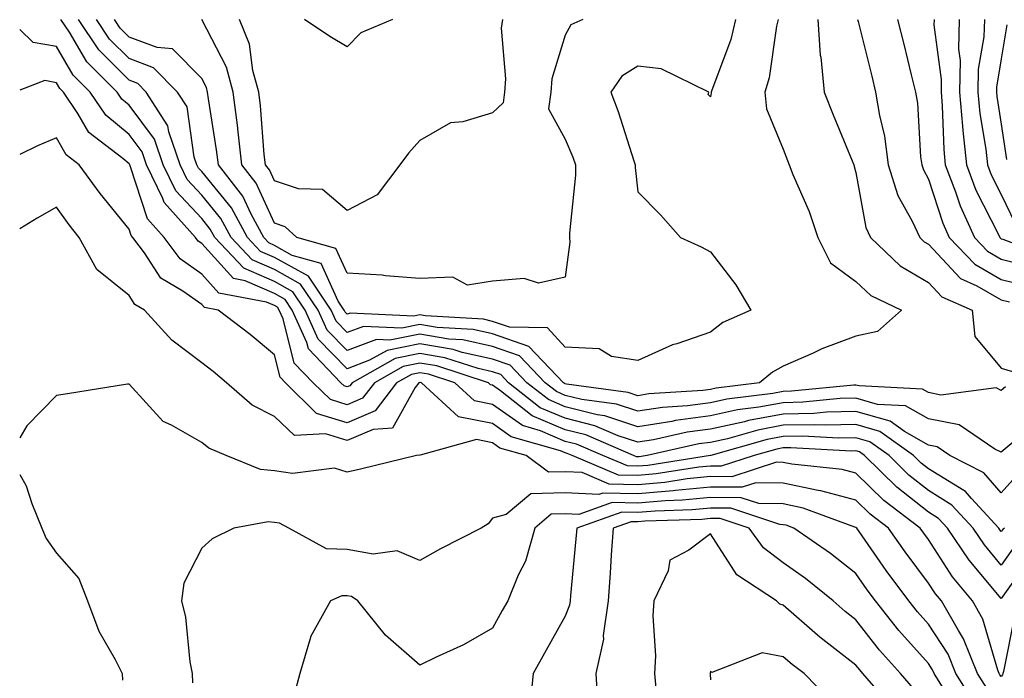
# Model space of a CAD drawing. Units: inches. Extents: x 1018643 to 1021283, y 7242458 to 7245098.
# Drawn here: x 1018643 to 1018778, y 7244211 to 7244302 of the extents above; entities that cross this region are included whole.
import ezdxf

# ---------------------------------------------------------------- set-up
doc = ezdxf.new("R2010")
doc.units = ezdxf.units.IN
doc.header["$MEASUREMENT"] = 0
doc.layers.add('Contour_10187242', color=7, linetype='Continuous', true_color=0xa22877)

msp = doc.modelspace()

# ---------------------------------------------------------------- linework, layer by layer
at = {"layer": 'Contour_10187242'}
for points in [[(1018781.04, 7244244.91, 2966), (1018778.05, 7244242.39, 2966), (1018777.17, 7244242.8, 2966), (1018772.26, 7244246.13, 2966), (1018768.05, 7244246.95, 2966), (1018764.89, 7244248.76, 2966), (1018761.02, 7244248.95, 2966), (1018758.05, 7244249.8, 2966), (1018755.88, 7244249.75, 2966), (1018750.73, 7244249.24, 2966), (1018748.05, 7244249.19, 2966), (1018744.68, 7244248.55, 2966), (1018741.78, 7244248.19, 2966), (1018738.05, 7244247.37, 2966), (1018733.25, 7244246.72, 2966), (1018732.74, 7244246.61, 2966), (1018728.05, 7244245.88, 2966), (1018723.52, 7244247.39, 2966), (1018722.43, 7244247.54, 2966), (1018718.05, 7244248.62, 2966), (1018715.74, 7244249.61, 2966), (1018712.79, 7244251.92, 2966), (1018710.46, 7244254.33, 2966), (1018708.05, 7244255.18, 2966), (1018703.86, 7244256.11, 2966), (1018702.64, 7244256.51, 2966), (1018698.05, 7244257.28, 2966), (1018693.58, 7244256.39, 2966), (1018691.15, 7244255.02, 2966), (1018688.05, 7244253.85, 2966), (1018684.08, 7244257.95, 2966), (1018682.29, 7244261.92, 2966), (1018680.58, 7244264.45, 2966), (1018678.05, 7244265.86, 2966), (1018673.82, 7244267.69, 2966), (1018669.84, 7244271.92, 2966), (1018669.21, 7244273.08, 2966), (1018668.05, 7244274.51, 2966), (1018664.48, 7244278.35, 2966), (1018662.76, 7244281.92, 2966), (1018661.56, 7244285.43, 2966), (1018658.05, 7244290.11, 2966), (1018657.06, 7244290.93, 2966), (1018656.39, 7244291.92, 2966), (1018652.23, 7244296.1, 2966), (1018649.83, 7244300.14, 2966), (1018648.65, 7244301.92, 2966)], [(1018778.62, 7244251.35, 2965), (1018778.05, 7244250.88, 2965), (1018777.34, 7244251.21, 2965), (1018769.73, 7244250.24, 2965), (1018768.05, 7244250.57, 2965), (1018767.19, 7244251.06, 2965), (1018758.48, 7244251.49, 2965), (1018758.05, 7244251.61, 2965), (1018757.74, 7244251.61, 2965), (1018749.2, 7244250.77, 2965), (1018748.05, 7244250.75, 2965), (1018746.6, 7244250.47, 2965), (1018740.3, 7244249.67, 2965), (1018738.05, 7244249.19, 2965), (1018734.9, 7244248.77, 2965), (1018731.43, 7244248.54, 2965), (1018728.05, 7244248.01, 2965), (1018725.12, 7244248.99, 2965), (1018720.34, 7244249.63, 2965), (1018718.05, 7244250.2, 2965), (1018716.85, 7244250.72, 2965), (1018715.31, 7244251.92, 2965), (1018711.75, 7244255.62, 2965), (1018708.05, 7244256.91, 2965), (1018703.95, 7244257.82, 2965), (1018702.03, 7244257.94, 2965), (1018698.05, 7244258.61, 2965), (1018693.92, 7244257.79, 2965), (1018692.09, 7244257.88, 2965), (1018688.05, 7244256.35, 2965), (1018685.31, 7244259.18, 2965), (1018684.08, 7244261.92, 2965), (1018681.64, 7244265.51, 2965), (1018678.05, 7244267.51, 2965), (1018674.98, 7244268.85, 2965), (1018672.08, 7244271.92, 2965), (1018670.67, 7244274.54, 2965), (1018668.05, 7244277.74, 2965), (1018666.04, 7244279.91, 2965), (1018665.06, 7244281.92, 2965), (1018663.51, 7244286.46, 2965), (1018663.39, 7244287.26, 2965), (1018660.42, 7244291.92, 2965), (1018659.24, 7244293.11, 2965), (1018658.05, 7244293.55, 2965), (1018653.88, 7244297.75, 2965), (1018651.11, 7244301.92, 2965)], [(1018747.34, 7244301.92, 2964), (1018747.12, 7244300.99, 2964), (1018746.11, 7244293.86, 2964), (1018745.54, 7244291.92, 2964), (1018745.76, 7244289.63, 2964), (1018748.05, 7244284.06, 2964), (1018748.64, 7244282.51, 2964), (1018748.86, 7244281.92, 2964), (1018749.38, 7244280.59, 2964), (1018751.63, 7244275.5, 2964), (1018752.8, 7244271.92, 2964), (1018754.55, 7244268.42, 2964), (1018758.05, 7244265.87, 2964), (1018760.08, 7244263.95, 2964), (1018764.32, 7244261.92, 2964), (1018761.01, 7244258.96, 2964), (1018758.05, 7244258.35, 2964), (1018753.35, 7244256.62, 2964), (1018752.15, 7244256.02, 2964), (1018748.05, 7244254.21, 2964), (1018746.57, 7244253.4, 2964), (1018744.79, 7244251.92, 2964), (1018738.8, 7244251.17, 2964), (1018738.05, 7244251, 2964), (1018737, 7244250.87, 2964), (1018729.58, 7244250.39, 2964), (1018728.05, 7244250.14, 2964), (1018726.72, 7244250.59, 2964), (1018718.24, 7244251.73, 2964), (1018718.05, 7244251.78, 2964), (1018717.95, 7244251.82, 2964), (1018717.84, 7244251.92, 2964), (1018713.03, 7244256.9, 2964), (1018708.05, 7244258.65, 2964), (1018705.37, 7244259.24, 2964), (1018700.44, 7244259.53, 2964), (1018698.05, 7244259.93, 2964), (1018695.57, 7244259.44, 2964), (1018690.28, 7244259.69, 2964), (1018688.05, 7244258.86, 2964), (1018686.55, 7244260.42, 2964), (1018685.87, 7244261.92, 2964), (1018682.72, 7244266.59, 2964), (1018678.05, 7244269.17, 2964), (1018676.14, 7244270.01, 2964), (1018674.32, 7244271.92, 2964), (1018672.12, 7244275.99, 2964), (1018668.05, 7244280.97, 2964), (1018667.59, 7244281.46, 2964), (1018667.38, 7244281.92, 2964), (1018667.02, 7244282.95, 2964), (1018666.02, 7244289.89, 2964), (1018664.73, 7244291.92, 2964), (1018661.4, 7244295.27, 2964), (1018658.05, 7244296.52, 2964), (1018655.35, 7244299.22, 2964), (1018653.57, 7244301.92, 2964)], [(1018741.49, 7244301.92, 2963), (1018740.83, 7244299.14, 2963), (1018738.17, 7244292.04, 2963), (1018738.13, 7244291.92, 2963), (1018738.14, 7244291.83, 2963), (1018738.05, 7244291.28, 2963), (1018737.72, 7244291.59, 2963), (1018737.8, 7244291.92, 2963), (1018731.24, 7244295.11, 2963), (1018728.05, 7244295.49, 2963), (1018725.86, 7244294.11, 2963), (1018724.33, 7244291.92, 2963), (1018725.36, 7244289.23, 2963), (1018727.49, 7244282.48, 2963), (1018727.69, 7244281.92, 2963), (1018727.69, 7244281.56, 2963), (1018728.05, 7244278.18, 2963), (1018731.17, 7244275.04, 2963), (1018733.9, 7244271.92, 2963), (1018736.78, 7244270.65, 2963), (1018738.05, 7244269.96, 2963), (1018741.55, 7244265.42, 2963), (1018743.57, 7244261.92, 2963), (1018739.73, 7244260.24, 2963), (1018738.05, 7244258.89, 2963), (1018733.43, 7244257.3, 2963), (1018732.83, 7244257.14, 2963), (1018728.05, 7244255, 2963), (1018724.41, 7244255.56, 2963), (1018722.73, 7244256.6, 2963), (1018718.05, 7244256.81, 2963), (1018715.6, 7244259.47, 2963), (1018710.41, 7244259.56, 2963), (1018708.05, 7244260.38, 2963), (1018706.79, 7244260.66, 2963), (1018698.85, 7244261.12, 2963), (1018698.05, 7244261.26, 2963), (1018697.22, 7244261.09, 2963), (1018688.45, 7244261.52, 2963), (1018688.05, 7244261.36, 2963), (1018687.78, 7244261.65, 2963), (1018687.66, 7244261.92, 2963), (1018686.83, 7244263.14, 2963), (1018684.46, 7244268.33, 2963), (1018680.51, 7244269.46, 2963), (1018678.05, 7244270.83, 2963), (1018677.29, 7244271.16, 2963), (1018676.57, 7244271.92, 2963), (1018674.83, 7244275.14, 2963), (1018673.71, 7244277.58, 2963), (1018670.34, 7244281.92, 2963), (1018670.1, 7244283.97, 2963), (1018668.97, 7244291, 2963), (1018668.85, 7244291.92, 2963), (1018668.68, 7244292.55, 2963), (1018668.05, 7244293.78, 2963), (1018664.01, 7244297.88, 2963), (1018661.92, 7244298.05, 2963), (1018658.05, 7244299.49, 2963), (1018656.84, 7244300.71, 2963), (1018656.04, 7244301.92, 2963)], [(1018720.49, 7244301.92, 2962), (1018718.82, 7244301.15, 2962), (1018718.05, 7244299.75, 2962), (1018716.23, 7244293.74, 2962), (1018716.07, 7244291.92, 2962), (1018715.76, 7244289.63, 2962), (1018718.05, 7244285.46, 2962), (1018719.09, 7244282.96, 2962), (1018719.46, 7244281.92, 2962), (1018719.46, 7244280.51, 2962), (1018718.63, 7244272.5, 2962), (1018718.63, 7244271.92, 2962), (1018718.69, 7244271.28, 2962), (1018718.05, 7244266.45, 2962), (1018714.36, 7244265.61, 2962), (1018712.41, 7244266.28, 2962), (1018708.05, 7244265.91, 2962), (1018704.62, 7244265.35, 2962), (1018702.58, 7244266.45, 2962), (1018698.05, 7244266.27, 2962), (1018693.34, 7244266.63, 2962), (1018692.86, 7244266.73, 2962), (1018688.05, 7244267.01, 2962), (1018686.51, 7244270.38, 2962), (1018681.15, 7244271.92, 2962), (1018679.52, 7244273.39, 2962), (1018678.05, 7244273.88, 2962), (1018675.53, 7244279.4, 2962), (1018673.58, 7244281.92, 2962), (1018673.01, 7244286.88, 2962), (1018672.99, 7244286.98, 2962), (1018672.38, 7244291.92, 2962), (1018671.46, 7244295.33, 2962), (1018668.05, 7244301.89, 2962)], [(1018709.41, 7244301.92, 2961), (1018709.25, 7244300.72, 2961), (1018709.86, 7244293.73, 2961), (1018709.7, 7244291.92, 2961), (1018709.51, 7244290.46, 2961), (1018708.05, 7244289.07, 2961), (1018703.97, 7244287.84, 2961), (1018702.27, 7244287.7, 2961), (1018698.05, 7244285.26, 2961), (1018696.47, 7244283.5, 2961), (1018695.31, 7244281.92, 2961), (1018692.2, 7244277.77, 2961), (1018688.05, 7244275.65, 2961), (1018684.65, 7244278.52, 2961), (1018681.35, 7244278.62, 2961), (1018678.05, 7244279.69, 2961), (1018677.36, 7244281.23, 2961), (1018676.81, 7244281.92, 2961), (1018676.65, 7244283.32, 2961), (1018676.14, 7244290.01, 2961), (1018675.89, 7244291.92, 2961), (1018675.09, 7244294.88, 2961), (1018674.64, 7244298.51, 2961), (1018673.26, 7244301.92, 2961)], [(1018694.31, 7244301.92, 2960), (1018689.92, 7244300.05, 2960), (1018688.05, 7244298.12, 2960), (1018685.68, 7244299.55, 2960), (1018682.17, 7244301.92, 2960)], [(1018752.83, 7244301.92, 2965), (1018753.14, 7244297.01, 2965), (1018753.23, 7244296.74, 2965), (1018753.7, 7244291.92, 2965), (1018754.92, 7244288.79, 2965), (1018757.52, 7244282.45, 2965), (1018757.74, 7244281.92, 2965), (1018757.83, 7244281.7, 2965), (1018758.05, 7244280.84, 2965), (1018759.42, 7244273.29, 2965), (1018760.04, 7244271.92, 2965), (1018764.13, 7244268, 2965), (1018768.05, 7244265.74, 2965), (1018769.89, 7244263.76, 2965), (1018774.03, 7244261.92, 2965), (1018774.42, 7244258.29, 2965), (1018778.05, 7244253.92, 2965), (1018779.59, 7244253.46, 2965)], [(1018758.26, 7244301.92, 2966), (1018758.34, 7244301.63, 2966), (1018760.22, 7244294.09, 2966), (1018760.76, 7244291.92, 2966), (1018761.28, 7244288.69, 2966), (1018761.97, 7244285.84, 2966), (1018762.49, 7244281.92, 2966), (1018763.82, 7244277.69, 2966), (1018765.81, 7244274.16, 2966), (1018766.85, 7244271.92, 2966), (1018767.46, 7244271.33, 2966), (1018768.05, 7244270.99, 2966), (1018772.42, 7244266.29, 2966), (1018774.69, 7244265.28, 2966), (1018778.05, 7244263.36, 2966), (1018779.19, 7244263.06, 2966)], [(1018763.76, 7244301.92, 2967), (1018764.62, 7244298.49, 2967), (1018765.67, 7244294.3, 2967), (1018766.26, 7244291.92, 2967), (1018766.52, 7244290.39, 2967), (1018766.95, 7244283.02, 2967), (1018767.1, 7244281.92, 2967), (1018767.33, 7244281.2, 2967), (1018768.05, 7244279.92, 2967), (1018770.01, 7244273.88, 2967), (1018770.9, 7244271.92, 2967), (1018774.39, 7244268.26, 2967), (1018778.05, 7244266.15, 2967), (1018781.43, 7244265.3, 2967)], [(1018768.81, 7244301.92, 2968), (1018768.79, 7244301.18, 2968), (1018769.79, 7244293.66, 2968), (1018769.76, 7244291.92, 2968), (1018769.93, 7244290.04, 2968), (1018770.13, 7244284, 2968), (1018770.35, 7244281.92, 2968), (1018771.76, 7244278.21, 2968), (1018772.4, 7244276.27, 2968), (1018774.37, 7244271.92, 2968), (1018776.17, 7244270.04, 2968), (1018778.05, 7244268.95, 2968), (1018782.03, 7244267.94, 2968)], [(1018772.26, 7244301.92, 2969), (1018772.16, 7244297.81, 2969), (1018772.38, 7244296.25, 2969), (1018772.3, 7244291.92, 2969), (1018772.73, 7244287.24, 2969), (1018772.75, 7244286.62, 2969), (1018773.25, 7244281.92, 2969), (1018774.57, 7244278.44, 2969), (1018777.66, 7244272.31, 2969), (1018777.84, 7244271.92, 2969), (1018777.94, 7244271.81, 2969), (1018778.05, 7244271.74, 2969), (1018778.28, 7244271.69, 2969), (1018785.21, 7244269.08, 2969)], [(1018775.72, 7244301.92, 2970), (1018775.66, 7244299.53, 2970), (1018774.89, 7244295.08, 2970), (1018774.83, 7244291.92, 2970), (1018775.1, 7244288.97, 2970), (1018775.92, 7244284.05, 2970), (1018776.15, 7244281.92, 2970), (1018776.67, 7244280.54, 2970), (1018778.05, 7244277.81, 2970), (1018779.95, 7244273.82, 2970)], [(1018780.47, 7244239.5, 2967), (1018778.05, 7244236.81, 2967), (1018775.65, 7244239.52, 2967), (1018770.98, 7244241.92, 2967), (1018769.23, 7244243.1, 2967), (1018768.05, 7244243.34, 2967), (1018764.75, 7244245.22, 2967), (1018762.77, 7244246.64, 2967), (1018758.05, 7244247.98, 2967), (1018754.02, 7244247.89, 2967), (1018752.25, 7244247.72, 2967), (1018748.05, 7244247.63, 2967), (1018743.25, 7244246.72, 2967), (1018742.7, 7244246.57, 2967), (1018738.05, 7244245.54, 2967), (1018734.85, 7244245.12, 2967), (1018730.21, 7244244.08, 2967), (1018728.05, 7244243.75, 2967), (1018725.32, 7244244.65, 2967), (1018722.15, 7244246.02, 2967), (1018718.05, 7244247.04, 2967), (1018714.62, 7244248.49, 2967), (1018710.27, 7244251.92, 2967), (1018709.18, 7244253.05, 2967), (1018708.05, 7244253.44, 2967), (1018706.1, 7244253.87, 2967), (1018701.51, 7244255.38, 2967), (1018698.05, 7244255.96, 2967), (1018694.68, 7244255.29, 2967), (1018688.74, 7244251.92, 2967), (1018688.44, 7244251.53, 2967), (1018688.05, 7244251.36, 2967), (1018687.62, 7244251.49, 2967), (1018687.18, 7244251.92, 2967), (1018682.72, 7244256.59, 2967), (1018682.49, 7244257.48, 2967), (1018680.5, 7244261.92, 2967), (1018679.51, 7244263.38, 2967), (1018678.05, 7244264.2, 2967), (1018674.01, 7244265.96, 2967), (1018672.4, 7244266.27, 2967), (1018668.05, 7244271.08, 2967), (1018667.55, 7244271.42, 2967), (1018667.18, 7244271.92, 2967), (1018662.86, 7244276.73, 2967), (1018662.68, 7244277.29, 2967), (1018660.44, 7244281.92, 2967), (1018659.84, 7244283.71, 2967), (1018658.05, 7244286.09, 2967), (1018654.86, 7244288.73, 2967), (1018652.7, 7244291.92, 2967), (1018650.38, 7244294.25, 2967), (1018648.05, 7244298.17, 2967), (1018644.87, 7244298.74, 2967), (1018643, 7244300.55, 2967)], [(1018778.81, 7244301.16, 2971), (1018778.05, 7244296.48, 2971), (1018777.38, 7244292.59, 2971), (1018777.37, 7244291.92, 2971), (1018777.42, 7244291.3, 2971), (1018778.05, 7244287.52, 2971), (1018778.77, 7244282.64, 2971)], [(1018778.47, 7244231.92, 2968), (1018778.24, 7244231.73, 2968), (1018778.05, 7244231.47, 2968), (1018777.84, 7244231.71, 2968), (1018777.71, 7244231.92, 2968), (1018773.95, 7244236.02, 2968), (1018773.11, 7244236.98, 2968), (1018772.88, 7244237.09, 2968), (1018768.05, 7244240.09, 2968), (1018767.02, 7244240.89, 2968), (1018765.99, 7244241.92, 2968), (1018761.36, 7244245.23, 2968), (1018758.05, 7244246.18, 2968), (1018753.89, 7244246.08, 2968), (1018752.29, 7244246.16, 2968), (1018748.05, 7244246.08, 2968), (1018744.55, 7244245.42, 2968), (1018740.36, 7244244.23, 2968), (1018738.05, 7244243.73, 2968), (1018736.46, 7244243.51, 2968), (1018729.33, 7244241.92, 2968), (1018728.22, 7244241.75, 2968), (1018728.05, 7244241.73, 2968), (1018727.86, 7244241.73, 2968), (1018727.43, 7244241.92, 2968), (1018720.88, 7244244.75, 2968), (1018718.05, 7244245.46, 2968), (1018713.52, 7244247.39, 2968), (1018709.17, 7244250.8, 2968), (1018708.05, 7244251.6, 2968), (1018707.78, 7244251.65, 2968), (1018707.48, 7244251.92, 2968), (1018700.37, 7244254.24, 2968), (1018698.05, 7244254.63, 2968), (1018695.78, 7244254.19, 2968), (1018691.8, 7244251.92, 2968), (1018690.17, 7244249.8, 2968), (1018688.05, 7244248.9, 2968), (1018685.74, 7244249.61, 2968), (1018683.36, 7244251.92, 2968), (1018680.76, 7244254.63, 2968), (1018679.26, 7244260.71, 2968), (1018678.71, 7244261.92, 2968), (1018678.45, 7244262.32, 2968), (1018678.05, 7244262.54, 2968), (1018676.96, 7244263.01, 2968), (1018670.4, 7244264.27, 2968), (1018668.05, 7244266.88, 2968), (1018665.09, 7244268.96, 2968), (1018662.88, 7244271.92, 2968), (1018660.6, 7244274.47, 2968), (1018658.22, 7244281.75, 2968), (1018658.14, 7244281.92, 2968), (1018658.12, 7244281.99, 2968), (1018658.05, 7244282.07, 2968), (1018657.18, 7244282.79, 2968), (1018652.49, 7244286.36, 2968), (1018651.02, 7244288.95, 2968), (1018649.01, 7244291.92, 2968), (1018648.53, 7244292.4, 2968), (1018648.05, 7244293.21, 2968), (1018646.48, 7244293.49, 2968), (1018643, 7244292.18, 2968)], [(1018780.15, 7244229.82, 2969), (1018778.05, 7244226.86, 2969), (1018775.75, 7244229.62, 2969), (1018774.18, 7244231.92, 2969), (1018771.24, 7244235.11, 2969), (1018768.05, 7244237.11, 2969), (1018765.35, 7244239.22, 2969), (1018762.61, 7244241.92, 2969), (1018759.95, 7244243.82, 2969), (1018758.05, 7244244.36, 2969), (1018755.67, 7244244.3, 2969), (1018750.71, 7244244.58, 2969), (1018748.05, 7244244.52, 2969), (1018745.86, 7244244.11, 2969), (1018738.09, 7244241.92, 2969), (1018738.05, 7244241.91, 2969), (1018729.4, 7244240.57, 2969), (1018728.05, 7244240.46, 2969), (1018726.62, 7244240.49, 2969), (1018723.24, 7244241.92, 2969), (1018719.61, 7244243.48, 2969), (1018718.05, 7244243.87, 2969), (1018714.65, 7244245.32, 2969), (1018712.16, 7244246.03, 2969), (1018708.05, 7244248.95, 2969), (1018705.58, 7244249.45, 2969), (1018702.88, 7244251.92, 2969), (1018699.24, 7244253.11, 2969), (1018698.05, 7244253.31, 2969), (1018696.89, 7244253.08, 2969), (1018694.85, 7244251.92, 2969), (1018691.9, 7244248.07, 2969), (1018688.05, 7244246.44, 2969), (1018683.85, 7244247.72, 2969), (1018679.55, 7244251.92, 2969), (1018678.82, 7244252.69, 2969), (1018678.05, 7244255.78, 2969), (1018674.72, 7244258.59, 2969), (1018670.31, 7244261.92, 2969), (1018668.41, 7244262.28, 2969), (1018668.05, 7244262.69, 2969), (1018665.45, 7244264.52, 2969), (1018662.44, 7244266.31, 2969), (1018660.16, 7244269.81, 2969), (1018658.58, 7244271.92, 2969), (1018658.33, 7244272.2, 2969), (1018658.05, 7244273.05, 2969), (1018654.08, 7244277.95, 2969), (1018651.18, 7244281.92, 2969), (1018649.41, 7244283.28, 2969), (1018648.05, 7244285.64, 2969), (1018645.44, 7244284.53, 2969), (1018643, 7244283.34, 2969)], [(1018782.07, 7244227.9, 2970), (1018778.05, 7244222.25, 2970), (1018773.64, 7244227.51, 2970), (1018770.65, 7244231.92, 2970), (1018769.41, 7244233.28, 2970), (1018768.05, 7244234.12, 2970), (1018763.67, 7244237.55, 2970), (1018759.23, 7244241.92, 2970), (1018758.54, 7244242.41, 2970), (1018758.05, 7244242.55, 2970), (1018757.43, 7244242.54, 2970), (1018749.11, 7244242.98, 2970), (1018748.05, 7244242.96, 2970), (1018747.17, 7244242.8, 2970), (1018744.05, 7244241.92, 2970), (1018739.51, 7244240.46, 2970), (1018738.05, 7244240.47, 2970), (1018736.44, 7244240.31, 2970), (1018730.57, 7244239.4, 2970), (1018728.05, 7244239.18, 2970), (1018725.37, 7244239.24, 2970), (1018719.03, 7244241.92, 2970), (1018718.34, 7244242.21, 2970), (1018718.05, 7244242.29, 2970), (1018717.41, 7244242.56, 2970), (1018710.62, 7244244.49, 2970), (1018708.05, 7244246.31, 2970), (1018703.38, 7244247.25, 2970), (1018698.27, 7244251.92, 2970), (1018698.11, 7244251.98, 2970), (1018698.05, 7244251.99, 2970), (1018697.99, 7244251.98, 2970), (1018697.9, 7244251.92, 2970), (1018697.41, 7244251.28, 2970), (1018694.29, 7244245.68, 2970), (1018691.63, 7244245.5, 2970), (1018688.05, 7244243.98, 2970), (1018685.08, 7244244.89, 2970), (1018680.8, 7244244.67, 2970), (1018678.05, 7244247.29, 2970), (1018675, 7244248.87, 2970), (1018671.44, 7244251.92, 2970), (1018669.61, 7244253.48, 2970), (1018668.05, 7244254.67, 2970), (1018663.94, 7244257.81, 2970), (1018660.17, 7244261.92, 2970), (1018658.84, 7244262.71, 2970), (1018658.05, 7244263.93, 2970), (1018653.62, 7244267.49, 2970), (1018651.18, 7244271.92, 2970), (1018649.79, 7244273.66, 2970), (1018648.05, 7244276.08, 2970), (1018645.41, 7244274.56, 2970), (1018643, 7244273.12, 2970)], [(1018779.93, 7244220.04, 2971), (1018778.35, 7244212.22, 2971), (1018778.27, 7244211.92, 2971), (1018778.22, 7244211.75, 2971), (1018778.05, 7244211.53, 2971), (1018777.86, 7244211.73, 2971), (1018777.76, 7244211.92, 2971), (1018777.56, 7244212.41, 2971), (1018775.52, 7244219.39, 2971), (1018774.09, 7244221.92, 2971), (1018771.36, 7244225.23, 2971), (1018768.05, 7244230.35, 2971), (1018767.38, 7244231.25, 2971), (1018766.9, 7244231.92, 2971), (1018761.88, 7244235.75, 2971), (1018758.05, 7244239.49, 2971), (1018756.14, 7244240.01, 2971), (1018749.24, 7244240.73, 2971), (1018748.05, 7244240.98, 2971), (1018747.12, 7244240.99, 2971), (1018740.96, 7244239.01, 2971), (1018738.05, 7244239.03, 2971), (1018734.84, 7244238.71, 2971), (1018731.74, 7244238.23, 2971), (1018728.05, 7244237.91, 2971), (1018724.12, 7244237.99, 2971), (1018720.4, 7244239.57, 2971), (1018718.05, 7244239.69, 2971), (1018715.76, 7244239.63, 2971), (1018712.68, 7244241.92, 2971), (1018709.08, 7244242.95, 2971), (1018708.05, 7244243.67, 2971), (1018705.86, 7244244.11, 2971), (1018698.1, 7244241.97, 2971), (1018698.05, 7244242, 2971), (1018698.02, 7244241.95, 2971), (1018697.6, 7244241.92, 2971), (1018689.91, 7244240.06, 2971), (1018688.05, 7244239.63, 2971), (1018686.3, 7244240.17, 2971), (1018680.54, 7244239.43, 2971), (1018678.05, 7244239.81, 2971), (1018676.12, 7244239.99, 2971), (1018671.42, 7244241.92, 2971), (1018669.04, 7244242.91, 2971), (1018668.05, 7244243.72, 2971), (1018663.89, 7244246.08, 2971), (1018662.72, 7244246.59, 2971), (1018658.05, 7244251.75, 2971), (1018657.85, 7244251.72, 2971), (1018649.56, 7244250.41, 2971), (1018648.05, 7244250.19, 2971), (1018643.97, 7244246, 2971), (1018643, 7244244.35, 2971)], [(1018643, 7244239.33, 2971), (1018643.87, 7244237.74, 2971), (1018644.65, 7244235.32, 2971), (1018646.04, 7244231.92, 2971), (1018646.64, 7244230.51, 2971), (1018648.05, 7244228.47, 2971), (1018651.12, 7244224.99, 2971), (1018652.34, 7244221.92, 2971), (1018653.87, 7244217.74, 2971), (1018656.13, 7244213.84, 2971), (1018657.08, 7244211.92, 2971), (1018657.15, 7244211.02, 2971)], [(1018776.04, 7244209.91, 2972), (1018774.77, 7244211.92, 2972), (1018772.85, 7244216.72, 2972), (1018772.14, 7244217.83, 2972), (1018769.81, 7244221.92, 2972), (1018769.02, 7244222.89, 2972), (1018768.05, 7244224.37, 2972), (1018764.82, 7244228.69, 2972), (1018762.54, 7244231.92, 2972), (1018759.99, 7244233.86, 2972), (1018758.05, 7244235.76, 2972), (1018753.21, 7244237.08, 2972), (1018752.85, 7244237.12, 2972), (1018748.05, 7244238.12, 2972), (1018744.3, 7244238.17, 2972), (1018742.41, 7244237.56, 2972), (1018738.05, 7244237.58, 2972), (1018733.24, 7244237.11, 2972), (1018732.91, 7244237.06, 2972), (1018728.05, 7244236.63, 2972), (1018723.23, 7244236.74, 2972), (1018722.68, 7244236.55, 2972), (1018718.05, 7244236.79, 2972), (1018713.31, 7244236.66, 2972), (1018709.92, 7244233.79, 2972), (1018708.05, 7244233.31, 2972), (1018707.44, 7244232.53, 2972), (1018706.51, 7244231.92, 2972), (1018700.9, 7244229.07, 2972), (1018698.05, 7244227.5, 2972), (1018694.94, 7244228.81, 2972), (1018691.62, 7244228.35, 2972), (1018688.05, 7244229, 2972), (1018685.22, 7244229.09, 2972), (1018680.03, 7244231.92, 2972), (1018678.74, 7244232.61, 2972), (1018678.05, 7244232.72, 2972), (1018677.17, 7244232.8, 2972), (1018672.47, 7244231.92, 2972), (1018669.49, 7244230.48, 2972), (1018668.05, 7244229.16, 2972), (1018665.59, 7244224.38, 2972), (1018665.26, 7244221.92, 2972), (1018665.83, 7244219.7, 2972), (1018666.41, 7244213.56, 2972), (1018666.74, 7244211.92, 2972), (1018666.77, 7244210.64, 2972)], [(1018774.21, 7244208.08, 2973), (1018771.78, 7244211.92, 2973), (1018770.72, 7244214.59, 2973), (1018768.05, 7244218.72, 2973), (1018766.54, 7244220.41, 2973), (1018765.34, 7244221.92, 2973), (1018762.23, 7244226.1, 2973), (1018758.49, 7244231.48, 2973), (1018758.18, 7244231.92, 2973), (1018758.05, 7244232.03, 2973), (1018757.89, 7244232.08, 2973), (1018750.81, 7244234.68, 2973), (1018748.05, 7244235.26, 2973), (1018744.67, 7244235.3, 2973), (1018742.25, 7244236.12, 2973), (1018738.05, 7244236.15, 2973), (1018734.2, 7244235.77, 2973), (1018731.81, 7244235.68, 2973), (1018728.05, 7244235.35, 2973), (1018724.53, 7244235.44, 2973), (1018719.92, 7244233.8, 2973), (1018718.05, 7244233.9, 2973), (1018716.13, 7244233.84, 2973), (1018713.86, 7244231.92, 2973), (1018712.6, 7244227.37, 2973), (1018711.59, 7244225.46, 2973), (1018710.14, 7244221.92, 2973), (1018709.39, 7244220.58, 2973), (1018708.05, 7244218.15, 2973), (1018704.08, 7244215.89, 2973), (1018700.31, 7244214.18, 2973), (1018698.05, 7244213.06, 2973), (1018693.34, 7244217.21, 2973), (1018689.54, 7244221.92, 2973), (1018688.64, 7244222.51, 2973), (1018688.05, 7244222.61, 2973), (1018687.34, 7244222.63, 2973), (1018685.78, 7244221.92, 2973), (1018683.01, 7244216.96, 2973), (1018683, 7244216.87, 2973), (1018681.54, 7244211.92, 2973), (1018680.79, 7244209.18, 2973)], [(1018770.09, 7244209.88, 2974), (1018768.8, 7244211.92, 2974), (1018768.59, 7244212.46, 2974), (1018768.05, 7244213.29, 2974), (1018763.97, 7244217.84, 2974), (1018760.74, 7244221.92, 2974), (1018759.59, 7244223.46, 2974), (1018758.05, 7244225.67, 2974), (1018754.57, 7244228.44, 2974), (1018749.52, 7244231.92, 2974), (1018748.45, 7244232.32, 2974), (1018748.05, 7244232.4, 2974), (1018747.56, 7244232.41, 2974), (1018740.82, 7244234.69, 2974), (1018738.05, 7244234.7, 2974), (1018735.52, 7244234.45, 2974), (1018730.41, 7244234.28, 2974), (1018728.05, 7244234.07, 2974), (1018725.84, 7244234.13, 2974), (1018719.63, 7244231.92, 2974), (1018719.53, 7244230.44, 2974), (1018718.78, 7244222.65, 2974), (1018718.72, 7244221.92, 2974), (1018718.65, 7244221.32, 2974), (1018718.05, 7244219.82, 2974), (1018715.22, 7244214.75, 2974), (1018713.65, 7244211.92, 2974), (1018713.14, 7244207.01, 2974)], [(1018765.98, 7244209.85, 2975), (1018764.18, 7244211.92, 2975), (1018761.29, 7244215.16, 2975), (1018758.05, 7244219.32, 2975), (1018756.59, 7244220.46, 2975), (1018754.93, 7244221.92, 2975), (1018751.13, 7244225, 2975), (1018748.05, 7244227.17, 2975), (1018745.34, 7244229.21, 2975), (1018743.34, 7244231.92, 2975), (1018739.39, 7244233.26, 2975), (1018738.05, 7244233.27, 2975), (1018736.83, 7244233.14, 2975), (1018729.01, 7244232.88, 2975), (1018728.05, 7244232.8, 2975), (1018727.15, 7244232.82, 2975), (1018724.63, 7244231.92, 2975), (1018724.37, 7244228.24, 2975), (1018724.24, 7244225.73, 2975), (1018723.97, 7244221.92, 2975), (1018723.29, 7244217.16, 2975), (1018723.32, 7244216.65, 2975), (1018722.28, 7244211.92, 2975), (1018722.56, 7244207.41, 2975)], [(1018763.22, 7244207.09, 2976), (1018759.02, 7244211.92, 2976), (1018758.57, 7244212.44, 2976), (1018758.05, 7244213.09, 2976), (1018753.07, 7244216.94, 2976), (1018752.75, 7244217.22, 2976), (1018748.05, 7244221.35, 2976), (1018747.58, 7244221.45, 2976), (1018747.12, 7244221.92, 2976), (1018741.65, 7244225.52, 2976), (1018738.05, 7244231.14, 2976), (1018735.05, 7244228.92, 2976), (1018732.43, 7244227.54, 2976), (1018732.21, 7244226.08, 2976), (1018730.26, 7244221.92, 2976), (1018730.1, 7244219.87, 2976), (1018730.49, 7244214.36, 2976), (1018730.35, 7244211.92, 2976), (1018730.55, 7244209.42, 2976)], [(1018754.45, 7244208.32, 2977), (1018750.93, 7244211.92, 2977), (1018749.29, 7244213.16, 2977), (1018748.05, 7244214.25, 2977), (1018745.17, 7244214.8, 2977), (1018738.21, 7244212.08, 2977), (1018738.05, 7244212.26, 2977), (1018737.99, 7244211.98, 2977), (1018737.99, 7244211.92, 2977), (1018737.99, 7244211.86, 2977), (1018738.05, 7244211.08, 2977)]]:
    msp.add_polyline3d(points, dxfattribs=at)

doc.saveas('drawing.dxf')
